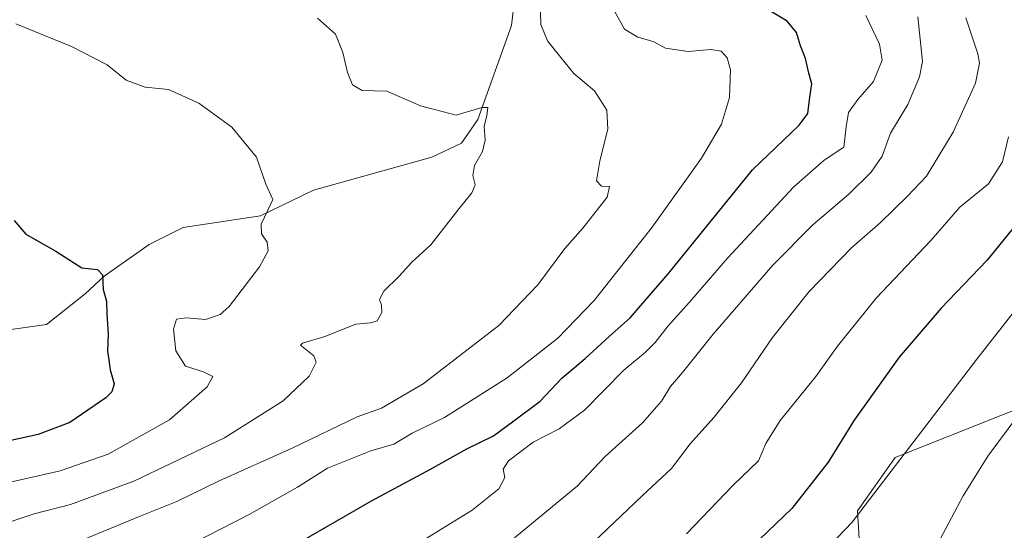
# Model space of a CAD drawing. Units: metres. Extents: x 655205 to 658670, y 4730176 to 4732566.
# Drawn here: x 656566 to 656800, y 4730999 to 4731120 of the extents above; entities that cross this region are included whole.
import ezdxf

# ---------------------------------------------------------------- set-up
doc = ezdxf.new("R2010")
doc.units = ezdxf.units.M
doc.header["$MEASUREMENT"] = 0
for name, color, linetype, lineweight in [('Corriente natural lineal', 142, 'Continuous', 13), ('Curva de nivel maestra', 36, 'Continuous', 30), ('Curva de nivel normal', 36, 'Continuous', 0), ('Matorral', 135, 'Continuous', 0), ('Matorral CxS', 135, 'Continuous', 0)]:
    doc.layers.add(name, color=color, linetype=linetype, lineweight=lineweight)

# ---------------------------------------------------------------- blocks, each defined once
blk = doc.blocks.new('*U152')
at = {"layer": 'Matorral CxS', "color": 135, "linetype": 'Continuous', "lineweight": 0}
blk.add_polyline3d([(656821.4, 4730945.88, 769.78), (656854.32, 4731002.02, 782.91), (656861.8, 4731022.97, 788.45), (656887.24, 4731049.92, 794.64), (656898.74, 4731056.12, 792.27), (656909.9, 4731072.81, 797.22), (656909.16, 4731091.24, 804.62), (656908.87, 4731091.5, 804.7), (656898.43, 4731100.96, 805.21), (656892.06, 4731099.62, 803.3), (656883.5, 4731096.33, 800.85), (656834.12, 4731061.15, 786.9), (656806.44, 4731028.96, 784.88), (656774.26, 4731016.24, 779.1), (656765.28, 4731003.51, 779.23), (656766.03, 4730991.54, 781.72)], dxfattribs=at)
blk = doc.blocks.new('*U161')
at = {"layer": 'Curva de nivel normal', "color": 36, "linetype": 'Continuous', "lineweight": 0}
blk.add_polyline3d([(656636.77, 4731120.81, 735), (656641.08, 4731116.97, 735), (656642.8, 4731112.61, 735), (656643.88, 4731107.86, 735), (656645.06, 4731104.95, 735), (656647.42, 4731103.6, 735), (656653.28, 4731103.4, 735), (656661.26, 4731099.88, 735), (656669.76, 4731097.67, 735), (656675.9, 4731099.53, 735), (656677.31, 4731099.53, 735), (656677.04, 4731097.5, 735), (656676.46, 4731095.08, 735), (656676.7, 4731091.72, 735), (656676.02, 4731089.08, 735), (656674.1, 4731085.75, 735), (656673.73, 4731083.35, 735), (656674.27, 4731081.13, 735), (656673.53, 4731079.18, 735), (656670.16, 4731075.08, 735), (656663.75, 4731066.83, 735), (656659.24, 4731062.71, 735), (656656.1, 4731059.33, 735), (656652.54, 4731055.81, 735), (656651.52, 4731053.82, 735), (656652.04, 4731052.5, 735), (656652.11, 4731050.74, 735), (656650.98, 4731048.76, 735), (656649.4, 4731048.26, 735), (656645.92, 4731047.97, 735), (656638.54, 4731045.05, 735), (656633.2, 4731043.39, 735), (656632.72, 4731042.97, 735), (656635.91, 4731040.44, 735), (656636.48, 4731038.94, 735), (656634.75, 4731035.61, 735), (656628.58, 4731029.7, 735), (656614.66, 4731020.89, 735), (656593.08, 4731010.62, 735), (656578.01, 4731005.01, 735), (656569.31, 4731002.79, 735), (656562.65, 4731000.62, 735)], dxfattribs=at)
blk = doc.blocks.new('*U166')
at = {"layer": 'Curva de nivel normal', "color": 36, "linetype": 'Continuous', "lineweight": 0}
blk.add_polyline3d([(656791.11, 4731120.9, 765), (656793.96, 4731112.31, 765), (656794.32, 4731110.07, 765), (656793.36, 4731105.3, 765), (656788.1, 4731093.67, 765), (656781.7, 4731083.21, 765), (656777.24, 4731078.45, 765), (656770.73, 4731072.1, 765), (656763.88, 4731066.1, 765), (656753.8, 4731055.69, 765), (656745.1, 4731044.81, 765), (656737.71, 4731034.02, 765), (656731.12, 4731025.76, 765), (656725.45, 4731019.43, 765), (656721.02, 4731013.62, 765), (656714.16, 4731007.17, 765), (656700.71, 4730994.4, 765)], dxfattribs=at)
blk = doc.blocks.new('*U178')
at = {"layer": 'Curva de nivel normal', "color": 36, "linetype": 'Continuous', "lineweight": 0}
blk.add_polyline3d([(656705.85, 4731125.39, 745), (656709.83, 4731118.18, 745), (656713.04, 4731116.23, 745), (656716.63, 4731115.21, 745), (656719.63, 4731113.62, 745), (656724.98, 4731112.86, 745), (656730.37, 4731113.3, 745), (656732.89, 4731112.92, 745), (656734.31, 4731111.38, 745), (656735.1, 4731108.46, 745), (656734.84, 4731101.92, 745), (656732.9, 4731095.58, 745), (656728.14, 4731087.45, 745), (656716.43, 4731071.07, 745), (656702.63, 4731053.62, 745), (656693.96, 4731044.58, 745), (656681.94, 4731035.18, 745), (656666.96, 4731025.74, 745), (656659.3, 4731021.98, 745), (656654.97, 4731019.38, 745), (656649.43, 4731017.83, 745), (656639.13, 4731013.64, 745), (656632.03, 4731009.14, 745), (656620.5, 4731002.62, 745), (656600.64, 4730992.48, 745)], dxfattribs=at)
blk = doc.blocks.new('*U180')
at = {"layer": 'Curva de nivel normal', "color": 36, "linetype": 'Continuous', "lineweight": 0}
blk.add_polyline3d([(656662.25, 4730996.72, 755), (656673.58, 4731003.64, 755), (656679.95, 4731008.76, 755), (656681.32, 4731011.43, 755), (656681, 4731013.43, 755), (656682.26, 4731015.4, 755), (656688.11, 4731019.84, 755), (656694.33, 4731023.02, 755), (656700.29, 4731027.51, 755), (656709.68, 4731037.04, 755), (656714.83, 4731041.28, 755), (656717.16, 4731043.61, 755), (656720.2, 4731047.58, 755), (656725.3, 4731053.2, 755), (656734.39, 4731063.68, 755), (656750.14, 4731080.63, 755), (656757.34, 4731086.97, 755), (656762.06, 4731090.04, 755), (656762.57, 4731094.9, 755), (656763.18, 4731098.31, 755), (656765.38, 4731101.44, 755), (656769.08, 4731105.72, 755), (656771.14, 4731110.8, 755), (656770.56, 4731114.61, 755), (656767.25, 4731121.45, 755)], dxfattribs=at)
blk = doc.blocks.new('*U191')
at = {"layer": 'Curva de nivel normal', "color": 36, "linetype": 'Continuous', "lineweight": 0}
blk.add_polyline3d([(656730.85, 4730966.13, 780), (656764.07, 4731000.79, 780), (656793.71, 4731039.64, 780), (656810.96, 4731061.6, 780)], dxfattribs=at)
blk = doc.blocks.new('*U192')
at = {"layer": 'Curva de nivel normal', "color": 36, "linetype": 'Continuous', "lineweight": 0}
blk.add_polyline3d([(656689.84, 4731122.19, 740), (656689.92, 4731119.26, 740), (656691.51, 4731115.41, 740), (656694.65, 4731111.42, 740), (656697.81, 4731107.6, 740), (656702.71, 4731103.5, 740), (656705.64, 4731098.85, 740), (656705.91, 4731094.37, 740), (656703.94, 4731086.83, 740), (656703.2, 4731082.05, 740), (656704.34, 4731080.81, 740), (656706.28, 4731080.74, 740), (656705.7, 4731078.15, 740), (656699.95, 4731070.79, 740), (656695.64, 4731065.98, 740), (656689.19, 4731057.3, 740), (656679.93, 4731047.65, 740), (656661.9, 4731033.72, 740), (656652.02, 4731027.92, 740), (656646.24, 4731025.86, 740), (656630.72, 4731018.44, 740), (656613.36, 4731010.63, 740), (656603.28, 4731005.76, 740), (656594.52, 4731002.28, 740), (656578.62, 4730995.66, 740)], dxfattribs=at)
blk = doc.blocks.new('*U197')
at = {"layer": 'Curva de nivel normal', "color": 36, "linetype": 'Continuous', "lineweight": 0}
blk.add_polyline3d([(656784.98, 4730996.74, 785), (656790.46, 4731007.1, 785), (656796.36, 4731016.54, 785), (656806.03, 4731029.55, 785)], dxfattribs=at)
blk = doc.blocks.new('*U198')
at = {"layer": 'Curva de nivel normal', "color": 36, "linetype": 'Continuous', "lineweight": 0}
blk.add_polyline3d([(656801.25, 4731092.55, 770), (656799.82, 4731086.59, 770), (656796.47, 4731081.38, 770), (656789.66, 4731075.76, 770), (656782.75, 4731067.84, 770), (656769.72, 4731054.1, 770), (656760.51, 4731042.69, 770), (656755.42, 4731035.48, 770), (656746.93, 4731025.06, 770), (656743.45, 4731019.58, 770), (656741.74, 4731015.44, 770), (656735.71, 4731009.64, 770), (656724.64, 4730998.08, 770)], dxfattribs=at)
blk = doc.blocks.new('*U210')
at = {"layer": 'Curva de nivel normal', "color": 36, "linetype": 'Continuous', "lineweight": 0}
blk.add_polyline3d([(656562.58, 4731010.14, 730), (656575.49, 4731013.05, 730), (656586.96, 4731017.02, 730), (656601.56, 4731025.14, 730), (656610.5, 4731033.04, 730), (656611.84, 4731035.47, 730), (656609.65, 4731036.6, 730), (656605.35, 4731037.94, 730), (656603.01, 4731041.62, 730), (656602.46, 4731046.73, 730), (656603.21, 4731049.13, 730), (656605.62, 4731049.42, 730), (656610.14, 4731049.06, 730), (656613.6, 4731050.28, 730), (656615.74, 4731052.15, 730), (656622.96, 4731061.56, 730), (656625.05, 4731065.43, 730), (656624.77, 4731067.43, 730), (656623.41, 4731069.43, 730), (656623.32, 4731071.75, 730), (656624.97, 4731075.05, 730), (656626.17, 4731077.61, 730), (656624.48, 4731081.26, 730), (656622.25, 4731087.7, 730), (656616.37, 4731094.82, 730), (656608.56, 4731100.52, 730), (656601.31, 4731103.78, 730), (656595.72, 4731104.33, 730), (656591.22, 4731106.03, 730), (656586.68, 4731109.64, 730), (656578.23, 4731114, 730), (656564.98, 4731119.42, 730)], dxfattribs=at)
blk = doc.blocks.new('*U215')
at = {"layer": 'Curva de nivel normal', "color": 36, "linetype": 'Continuous', "lineweight": 0}
blk.add_polyline3d([(656683.69, 4730997.08, 760), (656698.6, 4731009.43, 760), (656705.25, 4731016.43, 760), (656714.12, 4731024.48, 760), (656718.69, 4731029.64, 760), (656720.83, 4731033.15, 760), (656723.65, 4731036.43, 760), (656730.91, 4731045.58, 760), (656745.16, 4731062.02, 760), (656754.68, 4731071.58, 760), (656763.28, 4731078.92, 760), (656768.55, 4731084.09, 760), (656771.18, 4731087.92, 760), (656773.15, 4731093.42, 760), (656777.32, 4731100.27, 760), (656780.09, 4731106.84, 760), (656780.76, 4731110.5, 760), (656779.64, 4731121.11, 760)], dxfattribs=at)
blk = doc.blocks.new('*U217')
at = {"layer": 'Curva de nivel maestra', "color": 36, "linetype": 'Continuous', "lineweight": 30}
blk.add_polyline3d([(656610.97, 4730983.61, 750), (656649.64, 4731005.9, 750), (656663.64, 4731013.44, 750), (656672.3, 4731018.31, 750), (656678.63, 4731021.36, 750), (656683.51, 4731024.97, 750), (656689.78, 4731029.66, 750), (656694.9, 4731035.1, 750), (656700.5, 4731039.76, 750), (656706.19, 4731045.01, 750), (656711.2, 4731049.43, 750), (656720.29, 4731060.01, 750), (656740.29, 4731084.68, 750), (656751.39, 4731095.35, 750), (656753.52, 4731098.06, 750), (656753.94, 4731101.96, 750), (656754.44, 4731105.14, 750), (656753.7, 4731107.73, 750), (656752.92, 4731111.19, 750), (656751.74, 4731114.22, 750), (656750.78, 4731117.38, 750), (656748.59, 4731120.08, 750), (656743.39, 4731123.15, 750)], dxfattribs=at)
blk = doc.blocks.new('*U223')
at = {"layer": 'Curva de nivel maestra', "color": 36, "linetype": 'Continuous', "lineweight": 30}
blk.add_polyline3d([(656564.54, 4731072.65, 725), (656567.38, 4731069.38, 725), (656574.52, 4731065.36, 725), (656580.65, 4731061.34, 725), (656584.44, 4731060.97, 725), (656585.56, 4731059.66, 725), (656585.75, 4731056.22, 725), (656586.54, 4731053.42, 725), (656586.6, 4731050.38, 725), (656586.92, 4731045.6, 725), (656586.8, 4731041.5, 725), (656587.13, 4731039.36, 725), (656587.39, 4731037.1, 725), (656588.33, 4731033.76, 725), (656587.79, 4731031.82, 725), (656586.38, 4731030.45, 725), (656577.84, 4731024.55, 725), (656570.31, 4731021.66, 725), (656560.84, 4731019.64, 725)], dxfattribs=at)

msp = doc.modelspace()

# ---------------------------------------------------------------- linework, layer by layer
at = {"layer": 'Corriente natural lineal', "color": 142, "linetype": 'Continuous', "lineweight": 13}
msp.add_polyline3d([(656683.45, 4731123.15, 739.25), (656682.97, 4731119.02, 738.4), (656674.94, 4731096.7, 734.85), (656671.05, 4731091.01, 734.09), (656664.02, 4731087.67, 733.35), (656635.85, 4731079.81, 730.41), (656623.17, 4731073.7, 729.71), (656604.79, 4731070.94, 727.58), (656596.7, 4731066.94, 726.77), (656585.96, 4731059.35, 725.51), (656581.49, 4731055.16, 723.65), (656572.28, 4731047.9, 721.63), (656553.56, 4731045.23, 716.73)], dxfattribs=at)
at = {"layer": 'Curva de nivel maestra', "color": 36, "linetype": 'Continuous', "lineweight": 30}
msp.add_polyline3d([(656804, 4731072.83, 775), (656796.12, 4731063.11, 775), (656785.23, 4731051.76, 775), (656775.2, 4731040.1, 775), (656764.5, 4731025.1, 775), (656758.31, 4731015.1, 775), (656749.7, 4731004.1, 775), (656734.42, 4730989.44, 775)], dxfattribs=at)
at = {"layer": 'Matorral', "color": 135, "linetype": 'Continuous', "lineweight": 0}
msp.add_polyline3d([(656821.4, 4730945.88, 769.78), (656854.32, 4731002.02, 782.91), (656861.8, 4731022.97, 788.45), (656887.24, 4731049.92, 794.64), (656898.74, 4731056.12, 792.27), (656909.9, 4731072.81, 797.22), (656909.16, 4731091.24, 804.62), (656908.87, 4731091.5, 804.7), (656898.43, 4731100.96, 805.21), (656892.06, 4731099.62, 803.3), (656883.5, 4731096.33, 800.85), (656834.12, 4731061.15, 786.9), (656806.43, 4731028.96, 784.88), (656774.26, 4731016.24, 779.1), (656765.28, 4731003.51, 779.23), (656766.03, 4730991.54, 781.72)], dxfattribs=at)
at = {"layer": 'Matorral CxS', "color": 135, "linetype": 'Continuous', "lineweight": 0}
msp.add_polyline3d([(656766.03, 4730991.54, 781.72), (656765.28, 4731003.51, 779.23), (656774.26, 4731016.24, 779.1), (656806.44, 4731028.96, 784.88), (656834.12, 4731061.15, 786.9), (656883.5, 4731096.33, 800.85), (656892.06, 4731099.62, 803.3), (656898.43, 4731100.96, 805.21), (656908.87, 4731091.5, 804.7), (656909.16, 4731091.24, 804.62), (656909.9, 4731072.81, 797.22), (656898.74, 4731056.12, 792.27), (656887.24, 4731049.92, 794.64), (656861.8, 4731022.97, 788.45), (656854.32, 4731002.02, 782.91), (656821.4, 4730945.88, 769.78)], dxfattribs=at)

# ---------------------------------------------------------------- block references
at = {"layer": 'Curva de nivel maestra', "color": 36, "linetype": 'Continuous', "lineweight": 30}
for name in ['*U223', '*U217']:
    msp.add_blockref(name, (0, 0), dxfattribs=at)
at = {"layer": 'Curva de nivel normal', "color": 36, "linetype": 'Continuous', "lineweight": 0}
for name in ['*U197', '*U210', '*U161', '*U192', '*U178', '*U180', '*U215', '*U166', '*U198', '*U191']:
    msp.add_blockref(name, (0, 0), dxfattribs=at)
at = {"layer": 'Matorral CxS', "color": 135, "linetype": 'Continuous', "lineweight": 0}
msp.add_blockref('*U152', (0, 0), dxfattribs=at)

doc.saveas('drawing.dxf')
